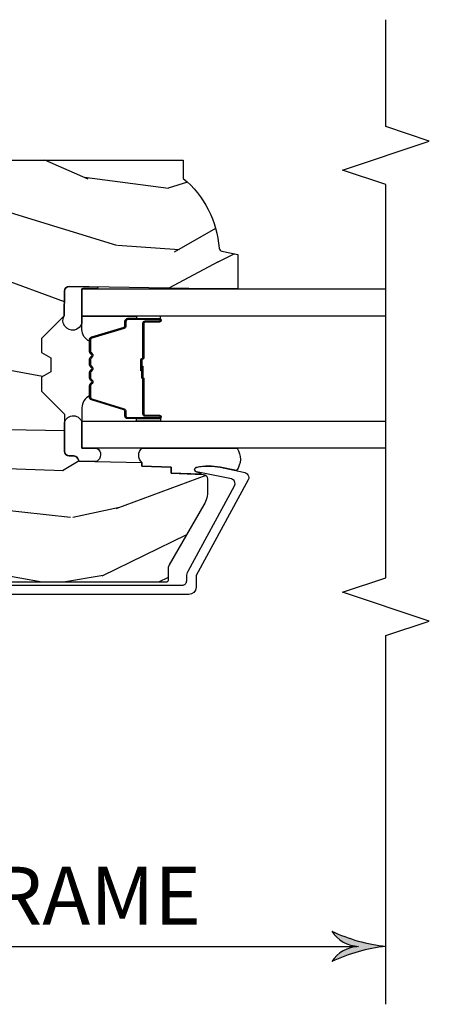
# Model space of a CAD drawing. Units: inches. Extents: x 1 to 199, y 1 to 143.
# Drawn here: x 27 to 29, y 101 to 105 of the extents above; entities that cross this region are included whole.
import ezdxf

# ---------------------------------------------------------------- set-up
doc = ezdxf.new("R2010")
doc.units = ezdxf.units.IN
doc.header["$MEASUREMENT"] = 0
for name, color, linetype in [('ZP-ANNO-DIMS', 2, 'Continuous'), ('ZP-ANNO-DIMS-DWNLD', 2, 'Continuous'), ('ZP-ANNO-MARK', 9, 'Continuous'), ('ZP-SECT-ALUM', 63, 'Continuous'), ('ZP-SECT-GLAS', 153, 'Continuous'), ('ZP-SECT-SEAL', 8, 'Continuous'), ('ZP-SECT-WDHA', 11, 'Continuous'), ('ZP-SECT-WOOD', 104, 'Continuous')]:
    doc.layers.add(name, color=color, linetype=linetype)
doc.styles.get("Standard").update_dxf_attribs({"font": 'arial.ttf'})
doc.dimstyles.new('Frame Break and Arrow', dxfattribs={"dimtxt": 0.25, "dimasz": 0.125, "dimexe": 0.09375, "dimexo": 0.25, "dimgap": 0.09375, "dimtad": 1, "dimjust": 2, "dimdec": 4, "dimzin": 1, "dimdsep": 46, "dimlunit": 5, "dimtxsty": 'Standard', "dimblk1": 'ARCHTICK', "dimblk2": 'Arrow', "dimsah": 1, "dimcen": 0.09, "dimse2": 1, "dimclrd": 256, "dimclre": 256, "dimclrt": 255, "dimadec": 3, "dimazin": 2, "dimtfac": 0.75, "dimtdec": 4, "dimtofl": 0, "dimtmove": 2, "dimatfit": 3, "dimfxl": 1, "dimfrac": 2, "dimtolj": 1, "dimtzin": 0, "dimlwd": -1, "dimlwe": -1, "dimarcsym": 0})

# ---------------------------------------------------------------- blocks, each defined once
blk = doc.blocks.new('*U94')
at = {"layer": 'ZP-SECT-WDHA'}
h = blk.add_hatch(dxfattribs=at)
h.set_pattern_fill('WOOD3', color=256, scale=2, angle=73, pattern_type=2)
h.set_pattern_definition([(68.2364, (2.405573678061418, -6.444429212840425), (-8.34477137446781, -20.45396798290167), [0.240832, -23.84235799999999]), (84.30989999999998, (2.494868982314134, -6.220763505503754), (0.42636909446815, 8.235181511295936), [0.305942, -9.892097999999997]), (117.9999999999999, (2.525202208373176, -5.916329776431481), (-1.912610103781079, 0.5847435903937088), [0.226274, -2.602152]), (119.8475999999999, (2.418972920174727, -5.716541542721756), (-20.50272857977592, 35.5476882888315), [0.4386339999999997, -43.42478999999994]), (85.9946, (2.200666909683373, -5.336091170421568), (-1.437476743240215, -18.38297247813528), [0.2668339999999995, -26.41649399999997]), (72.99999999999999, (2.219305267553504, -5.069909631587819), (-1.327866102480597, 2.497352921371544), [0.5, -1.5]), (63.53769999999997, (2.365491119914871, -4.591757253606296), (-4.836323452587551, -8.978306718050995), [0.24331, -11.922214]), (67.28939999999997, (1.889169109841379, -6.286548492290151), (-7.175302374271586, -16.6287403265194), [0.200998, -19.898754]), (72.99999999999999, (1.966769545905183, -6.101134975191996), (-1.327866102480597, 2.497352921371544), [0.3, -1.7]), (101.3008, (2.054481057322004, -5.814243548403084), (-5.043499394239715, 24.54716094300748), [0.295296, -29.23434999999999]), (125.125, (1.996615034715095, -5.524672273191512), (7.224071108844608, -10.57415813511433), [0.45607, -22.347438]), (112.2894, (1.734209399890765, -5.151653127821681), (-6.054586024953073, 14.3993751268171), [0.2842539999999996, -28.14108799999998]), (79.3402, (1.626396318856421, -4.888639174659722), (2.76533439438243, 15.88561928555967), [0.362216, -17.748554]), (61.11129999999999, (1.693397942318085, -4.532674594324113), (-13.92425483963839, -25.02229161617254), [0.38833, -38.444646]), (66.29019999999998, (1.296260161144296, -6.105278035362054), (7.175289077572959, 16.62874768410002), [0.3423439999999999, -33.89214]), (76.3665, (1.433918730988548, -5.79182928652353), (7.44326367411108, 31.18650071420278), [0.3405879999999999, -33.71818599999999]), (106.6900999999999, (1.514199015475018, -5.460838235401645), (0.7431255040166725, -4.409962367830814), [0.360556, -6.850547999999999]), (120.4895999999999, (1.410649575699231, -5.115472467668183), (-15.19129255384613, 25.55825994297176), [0.3255759999999999, -32.232064]), (87.9314, (1.245458209307102, -4.834916212222864), (0.6943551067665528, 22.79293410148564), [0.310484, -30.737866]), (72.99999999999999, (1.256665340246883, -4.524635049056129), (-1.327866102480597, 2.497352921371544), [0.24, -1.759999999999999]), (60.00539999999997, (1.326834549380343, -4.295121907625002), (9.087905524651106, 16.04400167334359), [0.266834, -26.416494]), (72.99999999999999, (2.911987752016944, -5.95092664374907), (-1.327866102480597, 2.497352921371544), [0, -2]), (296.1524, (2.706960402550404, -5.595449800662606), (-18.00538888531858, 36.87554735843706), [0.438634, -43.42478999999999]), (279.5651, (0.9876833719019656, -5.404435424542121), (1.327869099233074, -2.497352076502218), [0.1788859999999997, -4.293249999999991]), (261.1301, (1.017408279623367, -5.580833921874031), (-1.595852046107206, -12.06039967677669), [0.282842, -13.859292]), (229.8014, (0.9737963925395227, -5.860294121732586), (-6.748938448303023, -8.393559450670804), [0.152316, -15.07922999999999]), (99.56509999999994, (2.706960402550404, -5.595449800662606), (-1.327869099233074, 2.497352076502219), [0.2236059999999999, -4.248529999999997]), (79.70979999999999, (2.669804267898644, -5.374951678997724), (-3.350093459302556, -17.79822734718652), [0.342344, -33.89214000000001]), (62.87529999999996, (2.730958457265852, -5.038113193781384), (15.67848221527704, 30.76012413734089), [0.5688579999999999, -56.31699199999999]), (62.6952, (2.615960724373284, -6.50875098787943), (5.421060729349783, 10.89091849633434), [0.223606, -22.13707199999999]), (88.5241, (2.718534689650805, -6.310058809756469), (-0.6943538178398221, -22.79293551970828), [0.37363, -36.989452]), (115.8789, (2.728158027754691, -5.9365519271375), (15.34964888471387, -31.88084594068392), [0.3821, -37.827846]), (107.6952, (2.561382868526667, -5.59276995223994), (-7.540852312839224, 23.21929303946757), [0.316228, -31.306548]), (82.46229999999998, (2.465264655681234, -5.291503808839465), (1.01111154669365, 10.14779136076372), [0.364966, -11.80056]), (66.41809999999997, (2.513140184023633, -4.929691794409407), (-13.76583238823937, -31.34488541092399), [0.52345, -51.82155999999999]), (64.86989999999993, (2.137808346391768, -6.36256513551806), (-5.421068605812717, -10.89091361125097), [0.282842, -13.859292]), (84.30989999999998, (2.257924613952656, -6.106494672037321), (0.42636909446815, 8.235181511295936), [0.305942, -9.892097999999997]), (115.5103999999999, (2.288257840011691, -5.802060942965042), (12.6938947911933, -26.88614988798455), [0.325576, -32.232064]), (117.9999999999999, (2.14804000283328, -5.508226026494916), (-1.912610103781079, 0.5847435903937088), [0.367696, -2.460732]), (90.35399999999989, (1.975417409510804, -5.183570146716611), (0.0487620292280573, -27.20289793979688), [0.335262, -33.190848]), (69.63350000000001, (1.973345879425774, -4.848315454336173), (-11.26852463519538, -30.01700107381326), [0.3405879999999999, -33.71818599999999]), (55.89729999999997, (2.091878354150768, -4.529019271403193), (11.58525502309056, 17.37187083675603), [0.2720299999999999, -26.930912]), (64.25379999999998, (1.659655968410252, -6.21637928315669), (6.005821017315287, 12.80351945054413), [0.263058, -26.042834]), (87.9314, (1.773924801876685, -5.979434914795213), (0.6943551067665528, 22.79293410148564), [0.310484, -30.737866]), (105.0054, (1.785131932816458, -5.669153751628485), (2.814114219735262, -11.31727641611973), [0.37736, -18.490604]), (122.8990999999999, (1.687429927135127, -5.304661888775768), (18.43175097613515, -28.64036637139408), [0.49679, -49.18217999999999]), (88.94539999999996, (1.417593065380451, -4.887543119072951), (-0.4263644116476313, -8.235181634652655), [0.291204, -14.269016]), (66.991, (1.422952762225772, -4.596388051025485), (7.760042155334039, 18.54135163249375), [0.3821, -37.827846]), (49.80139999999995, (1.572306200258939, -4.244687111948444), (6.748938448303025, 8.393559450670802), [0.152316, -15.07923]), (63.53769999999997, (1.085873114832427, -6.040956260323049), (-4.836323452587551, -8.978306718050995), [0.24331, -11.922214]), (83.008, (1.194294514204404, -5.823137987080833), (2.60695157870877, 22.20819262847393), [0.345254, -34.18010000000001]), (110.4054, (1.236322608452354, -5.480452067770038), (-11.52445423798903, 30.71134915766887), [0.428018, -42.37384999999999]), (102.0545999999999, (2.999699263433765, -5.664035216960165), (-3.557234008732981, 15.72724097270063), [0.205912, -20.385348]), (83.78429999999999, (2.956695694687557, -5.462663190414545), (-3.618064673815971, -32.35598179133584), [0.4275519999999994, -42.32756599999992]), (65.87499999999999, (3.002987430194064, -5.037625456532254), (-6.00581031409047, -12.80352490518391), [0.483736, -15.64078])])
edge = h.paths.add_edge_path()
edge.add_line((2.394000000000005, -2.625000000000142), (2.31499999999999, -2.625000000000142))
edge.add_arc((1.979560218673402, -2.343355041319625), 0.4379996913772642, 274.50748226164416, 319.98220686172976, ccw=False)
edge.add_arc((2.015161139434013, -2.794953640552165), 0.014999999999886, 94.5074822616433, 168.0000000017911)
edge.add_line((2.00048892542302, -2.791834965190382), (1.985999999999972, -2.860000000000145))
edge.add_line((1.985999999999972, -2.860000000000141), (1.839916747977291, -2.860000000000141))
edge.add_line((1.839916747977291, -2.860000000000141), (1.837734864861261, -2.734999999999985))
edge.add_line((1.837734864861261, -2.734999999999985), (1.848251594580734, -2.132496957890541))
edge.add_arc((1.828254640677606, -2.132147909761798), 0.0200000000000002, 358.9999999999958, 448.9999999999958)
edge.add_line((1.828603688806353, -2.112150955858666), (1.721756493037489, -2.110285931119122))
edge.add_line((1.721756493037489, -2.110285931119122), (1.623970562151086, -2.012499999999757))
edge.add_line((1.623970562151086, -2.012499999999761), (1.563970562151109, -2.012499999999761))
edge.add_line((1.563970562151109, -2.012499999999761), (1.540299201114336, -2.053499999999758))
edge.add_line((1.540299201114336, -2.053499999999758), (1.48029920111433, -2.053499999999761))
edge.add_line((1.48029920111433, -2.053499999999758), (1.456627840077558, -2.012499999999757))
edge.add_line((1.456627840077558, -2.012499999999761), (1.396627840077581, -2.012499999999761))
edge.add_line((1.396627840077581, -2.012499999999761), (1.296627836089925, -2.112500003987417))
edge.add_line((1.296627836089925, -2.112500003987413), (1.13733689460215, -2.112500003987417))
edge.add_arc((1.13733689460215, -2.132500003987416), 0.0200000000000005, 90.00000000000065, 178.9999999999933)
edge.add_line((1.117339940699022, -2.132150955858669), (1.11700077963146, -2.151581480405674))
edge.add_arc((1.097003825728329, -2.151232432276934), 0.0200000000000016, 300.0000000000076, 359.0000000000137, ccw=False)
edge.add_line((1.107003825728334, -2.168552940352626), (1.094082335300001, -2.176013166329752))
edge.add_line((1.094082335300001, -2.176013166329752), (1.089369697588523, -2.44600000000015))
edge.add_line((1.089369697588523, -2.446000000000147), (1.073369697588514, -2.446000000000147))
edge.add_line((1.073369697588514, -2.446000000000147), (1.068970756399288, -2.57196919407146))
edge.add_line((1.068970756399288, -2.571969194071463), (1.042608426369113, -2.571969194071463))
edge.add_line((1.042608426369113, -2.571969194071463), (1.037118476505771, -2.711027818668359))
edge.add_arc((1.017134044533055, -2.710238845457269), 0.0199999999999991, 270.00000000000193, 357.73917160170987, ccw=False)
edge.add_line((1.017134044533055, -2.730238845457272), (0.9681609280672205, -2.730238845457268))
edge.add_arc((0.9681609280672276, -2.605238845457257), 0.1250000000000049, 239.9999999999985, 269.9999999999959, ccw=False)
edge.add_line((0.905660928067224, -2.713492020930317), (0.6468716924216836, -2.564079986066992))
edge.add_arc((0.6313716924216806, -2.590926773584307), 0.0309999999999988, 59.99999999999213, 90.00000000027558)
edge.add_line((0.6313716924215313, -2.559926773584308), (0.5819999999995566, -2.559926773584557))
edge.add_arc((0.581999999999507, -2.549926773584559), 0.0100000000000011, 179.9999999999771, 270.00000000028626, ccw=False)
edge.add_line((0.5719999999995053, -2.549926773584552), (0.5719999999998997, -1.179832521472434))
edge.add_arc((0.6657499999999921, -1.179832521472469), 0.0937500000000926, 132.8030407179083, 179.9999999999788, ccw=False)
edge.add_arc((0.6708325214724731, -1.174749999999995), 0.0937499999999156, 89.9999999999983, 137.1969592791677, ccw=False)
edge.add_line((0.6708325214724767, -1.081000000000081), (0.7374418291857943, -1.080999999999995))
edge.add_arc((0.737441829185805, -1.091000000000001), 0.0100000000000011, 1.9999999999869829, 90.00000000006548, ccw=False)
edge.add_line((0.7474357374559979, -1.090651005032974), (0.7516733377372944, -1.211999999999992))
edge.add_line((0.7516733377372944, -1.211999999999996), (0.9305619184298237, -1.211999999999996))
edge.add_line((0.9305619184298237, -1.211999999999996), (0.9336913852897197, -1.301616206554555))
edge.add_line((0.9336913852897197, -1.301616206554555), (0.9150000422557127, -1.320307549543922))
edge.add_line((0.9150000422557127, -1.320307549543919), (0.9357674110146376, -1.361065805641388))
edge.add_line((0.9357674110146376, -1.361065805641388), (0.9380000422557159, -1.424999999999933))
edge.add_line((0.9380000422557159, -1.424999999999933), (1.019999999999999, -1.424999999999933))
edge.add_line((1.019999999999999, -1.424999999999933), (1.025238647130542, -1.274984770676127))
edge.add_line((1.025238647130542, -1.274984770676127), (1.051111134529318, -1.249999999999992))
edge.add_line((1.051111134529318, -1.249999999999992), (1.238731214132116, -1.249999999999992))
edge.add_line((1.238731214132116, -1.249999999999992), (1.241000000000546, -1.314969526772973))
edge.add_line((1.241000000000546, -1.314969526772976), (1.757000000000537, -1.314969526772976))
edge.add_line((1.757000000000537, -1.314969526772976), (1.759268785868972, -1.249999999999996))
edge.add_line((1.759268785868972, -1.249999999999992), (2.394000000000005, -1.249999999999992))
edge.add_line((2.394000000000005, -1.249999999999992), (2.394000000000005, -2.625000000000142))
at = {"layer": 'ZP-SECT-ALUM'}
blk.add_lwpolyline([(0.5590000000052556, -1.071000000001113), (0.5590000000052271, -2.619926773585611, 0.4142135623741428), (0.5790000000053084, -2.639926773585614), (0.5959287860326868, -2.639926773585564, -0.124999710200582), (0.6197867240458949, -2.645985917952501), (0.9883165246405312, -2.846081273672773, 0.5040534534700868), (1.017458346022841, -2.832491542515462), (1.048065919433536, -2.682021133646564, -0.8280232348317191), (1.067713320052494, -2.68227795741788), (1.069278702846887, -2.691155684399795, -0.0940779974184417), (1.06805984180573, -2.784400367515061), (1.047575045502643, -2.885106020784292, -0.1923187313348922), (1.034959233422942, -2.904333626534807, -0.2841860346584033), (1.013956645640575, -2.905518450756233), (0.6007003736357746, -2.681138602459128, 0.1249997101997884), (0.5959287860331628, -2.679926773585741), (0.5500000536148164, -2.679926773585748, -0.4142135623731064), (0.5190000000052422, -2.648926719976174), (0.5190000000052386, -1.071000000001106, -0.414213562373096)], format="xyb", dxfattribs=at)
blk.add_lwpolyline([(1.699484864952136, -2.46003224855756), (1.699484864952136, -2.52253224855756, 1), (1.705484864952108, -2.52253224855756), (1.705484864952108, -2.384532248557562, 0.4142135623730951), (1.69848486495216, -2.377532248557557), (1.678441386740541, -2.377532248557557, -0.3297505471403194), (1.667443882046949, -2.369394523161872), (1.624669445881021, -2.229485646624503, 0.3297505471403169), (1.617975312589305, -2.224532248557558), (1.567819388731276, -2.224532248557558, 0.1989123673796605), (1.562869641262988, -2.226582501089254), (1.557702379373392, -2.231749762978836, -0.4142135623730968), (1.544267350530855, -2.231749762978836), (1.539100088641315, -2.226582501089254, 0.1989123673796558), (1.534150341172971, -2.224532248557558), (1.510819388731317, -2.224532248557558, 0.1989123673796569), (1.505869641262972, -2.226582501089254), (1.500702379373432, -2.231749762978836, -0.4142135623730913), (1.487267350530895, -2.231749762978836), (1.482100088641299, -2.226582501089254, 0.1989123673796548), (1.477150341172954, -2.224532248557558), (1.4538193887313, -2.224532248557558, 0.1989123673796564), (1.448869641263012, -2.226582501089254), (1.443702379373416, -2.231749762978836, -0.4142135623730915), (1.430267350530879, -2.231749762978836), (1.425100088641283, -2.226582501089254, 0.198912367379654), (1.420150341172995, -2.224532248557558), (1.369994417315023, -2.224532248557558, 0.3297505471403128), (1.363300284023249, -2.22948564662451), (1.320525847857378, -2.369394523161879, -0.3297505471403153), (1.309528343163787, -2.377532248557585), (1.289484864952168, -2.377532248557564, 0.4142135623733994), (1.282484864952106, -2.384532248557562), (1.282484864952106, -2.52253224855756, 1), (1.288484864952135, -2.52253224855756), (1.288484864952135, -2.46003224855756, -0.4142135623730945), (1.297984864952137, -2.450532248557564), (1.448781584216146, -2.450532248557564, 0.3419987131196729), (1.449749830052677, -2.449782248557561, -0.3419987131196799), (1.45459105923545, -2.446032248557557), (1.503984864952155, -2.446032248557557), (1.503984864952155, -2.450473719162602), (1.45498486495212, -2.450473719162602, 0.3279189694272522), (1.454030514069653, -2.451175031377211, -0.3279189694272557), (1.448781584216146, -2.455032248557557), (1.297984864952137, -2.455032248557557, 0.4142135623730951), (1.292984864952142, -2.46003224855756), (1.292984864952142, -2.52253224855756, -1), (1.277984864952156, -2.52253224855756), (1.277984864952156, -2.384532248557562, -0.4142135623730951), (1.289484864952168, -2.373032248557564), (1.309528343163787, -2.373032248557564, 0.3297505471403177), (1.316222476455504, -2.368078850490618), (1.358996912621432, -2.228169973953256, -0.3297505471403159), (1.369994417315023, -2.220032248557558), (1.420150341172995, -2.220032248557558, -0.1989123673796553), (1.428282069156647, -2.223400520573918), (1.433449331046187, -2.228567782463493, 0.4142135623730928), (1.440520398858051, -2.228567782463493), (1.445687660747648, -2.223400520573918, -0.1989123673796594), (1.4538193887313, -2.220032248557558), (1.477150341172954, -2.220032248557558, -0.1989123673796536), (1.485282069156607, -2.223400520573918), (1.490449331046203, -2.228567782463493, 0.4142135623730974), (1.497520398858068, -2.228567782463493), (1.502687660747664, -2.223400520573918, -0.1989123673796608), (1.510819388731317, -2.220032248557558), (1.534150341172971, -2.220032248557558, -0.1989123673796527), (1.542282069156623, -2.223400520573918), (1.54744933104622, -2.228567782463493, 0.4142135623730964), (1.554520398858084, -2.228567782463493), (1.559687660747623, -2.223400520573918, -0.1989123673796597), (1.567819388731276, -2.220032248557558), (1.617975312589305, -2.220032248557558, -0.3297505471403154), (1.628972817282896, -2.228169973953249), (1.671747253448767, -2.368078850490618, 0.3297505471403161), (1.678441386740541, -2.373032248557564), (1.69848486495216, -2.373032248557564, -0.4142135623730919), (1.709984864952115, -2.384532248557562), (1.709984864952115, -2.52253224855756, -1), (1.694984864952129, -2.52253224855756), (1.694984864952129, -2.46003224855756, 0.414213562373095), (1.689984864952133, -2.455032248557557), (1.538984864952123, -2.455032248557557, -0.414213562373095), (1.533984864952127, -2.450032248557562), (1.533984864952127, -2.448232248557559, 0.4142135623730931), (1.531784864952168, -2.446032248557557), (1.483984864952116, -2.446032248557557), (1.483984864952116, -2.441532248557564), (1.531784864952168, -2.441532248557564, -0.4142135623730951), (1.538484864952135, -2.448232248557559), (1.538484864952135, -2.450032248557562, 0.4142135623730951), (1.538984864952123, -2.450532248557564), (1.689984864952133, -2.450532248557564, -0.4142135623730944)], format="xyb", close=True, dxfattribs=at)
at = {"layer": 'ZP-SECT-GLAS', "flags": 128}
for points in [[(1.150234864930848, -3.5), (1.150234864930848, -2.18750000398743), (1.267234864930866, -2.18750000398743), (1.267234864930866, -3.5)], [(1.720734864930829, -3.5), (1.720734864930829, -2.18750000398743), (1.837734864930848, -2.18750000398743), (1.837734864930848, -3.5)]]:
    blk.add_lwpolyline(points, dxfattribs=at)
at = {"layer": 'ZP-SECT-SEAL'}
for points in [[(1.150252297396075, -2.252125002990666, -0.5693200351894694), (1.092771306205534, -2.251121972842113), (1.094082335300029, -2.176013166329752), (1.107003825728227, -2.168552940352626, 0.2632798109995701), (1.117000779631396, -2.151581480405681), (1.117339940698983, -2.132150955858676, -0.4119966419620737), (1.137536894671669, -2.112500003987477), (1.262776842594615, -2.112500003987477, -0.7689902160181032), (1.260359325544062, -2.187500003987437), (1.150217432465677, -2.187500003987437)], [(1.846146175316736, -2.253116346742032, -0.6920436136219794), (1.837734864930883, -2.252969526773128), (1.837734864930876, -2.187500003987437), (1.69078786196191, -2.187500003987437, -1.123641727271493), (1.721756493037489, -2.11028593111915), (1.828603688806353, -2.112150955858666, -0.4142135623730824), (1.84825159458073, -2.132496957890552)], [(1.358996912621432, -2.228169973953256, -0.3297505471404567), (1.369994417315023, -2.220032248557558), (1.376211894445884, -2.220032248557558, 0.3006645954625839), (1.324540083220608, -2.187542996738905), (1.267234864930866, -2.187542996738905), (1.267234864930866, -2.422201312630612), (1.277984864952156, -2.422201312630612), (1.277984864952156, -2.384532248557562, -0.4142135623730895), (1.289484864952168, -2.373032248557564), (1.309528343163787, -2.373032248557564, 0.3297505471403212), (1.316222476455504, -2.368078850490618)], [(1.628972817282896, -2.228169973953256, 0.3297505471404567), (1.617975312589305, -2.220032248557558), (1.611757835458444, -2.220032248557558, -0.3006645954625839), (1.663429646683663, -2.187542996738905), (1.720734864930829, -2.187542996738905), (1.720734864930829, -2.422201312630612), (1.709984864952172, -2.422201312630612), (1.709984864952172, -2.384532248557562, 0.4142135623730895), (1.69848486495216, -2.373032248557564), (1.678441386740541, -2.373032248557564, -0.3297505471403212), (1.671747253448824, -2.368078850490618)], [(1.267234864930866, -2.422201312630612), (1.277984864952156, -2.422201312630612), (1.277984864952156, -2.52253224855756, 0.1201675316467601), (1.27882678838797, -2.525984786242489), (1.267234860996847, -2.525946810055991)], [(1.720734864930829, -2.422201312630612), (1.709984864952172, -2.422201312630612), (1.709984864952172, -2.52253224855756, -0.1201675316467601), (1.709142941516301, -2.525984786242489), (1.720734868864848, -2.525946810055991)], [(1.150234864930876, -2.857176124596847, -0.328949215500123), (1.053859982429179, -2.854208536153535), (1.068059841805773, -2.784400367515065, 0.1015854963661755), (1.067713320052558, -2.682277957417884, 0.8280232348317518), (1.048065919433593, -2.682021133646568), (1.044461060126138, -2.699743043404958, -0.3408332809312685), (1.037595541957246, -2.698943907672896), (1.042608426369138, -2.571969194071471), (1.068970756399306, -2.571969194071471), (1.073369697588571, -2.446000000000157), (1.089369697588534, -2.446000000000157, -0.4499404235975492), (1.150234864930876, -2.446500003987566)]]:
    blk.add_lwpolyline(points, format="xyb", close=True, dxfattribs=at)
at = {"layer": 'ZP-SECT-WOOD', "linetype": 'Continuous'}
blk.add_lwpolyline([(2.394000000000005, -1.249999999999992), (2.394000000000005, -2.625000000000142), (2.31499999999999, -2.625000000000142, -0.2010665912418303), (2.013982300195113, -2.78000003436351, 0.3321349284751692), (2.00048892542302, -2.791834965190382), (1.985999999999972, -2.860000000000141), (1.839916747977291, -2.860000000000141), (1.837734864861261, -2.734999999999985), (1.848251594580734, -2.132496957890545, 0.414213562373095), (1.828603688806353, -2.112150955858666), (1.721756493037489, -2.110285931119122), (1.623970562151086, -2.012499999999761), (1.563970562151109, -2.012499999999761), (1.540299201114336, -2.053499999999758), (1.48029920111433, -2.053499999999758), (1.456627840077558, -2.012499999999761), (1.396627840077581, -2.012499999999761), (1.296627836089925, -2.112500003987413), (1.13733689460215, -2.11250000398742, 0.4091108014276763), (1.117339940699022, -2.132150955858669), (1.11700077963146, -2.151581480405674, -0.2632780284372941), (1.107003825728334, -2.168552940352626), (1.094082335300001, -2.176013166329752), (1.089369697588523, -2.446000000000147), (1.073369697588514, -2.446000000000147), (1.068970756399288, -2.571969194071463), (1.042608426369113, -2.571969194071463), (1.037118476505771, -2.711027818668355, -0.4027029783765576), (1.017134044533055, -2.730238845457272), (0.9681609280672205, -2.730238845457265, -0.1316524975873847), (0.905660928067224, -2.713492020930317), (0.6468716924216836, -2.564079986066992, 0.1316524975886548), (0.6313716924215313, -2.559926773584308), (0.5819999999995566, -2.559926773584557, -0.414213562374669), (0.5719999999995053, -2.549926773584552), (0.5719999999998997, -1.179832521472434, -0.2088970376981512)], format="xyb", dxfattribs=at)
blk = doc.blocks.new('_ArchTick')
at = {"color": 0, "linetype": 'ByBlock', "const_width": 0.15}
blk.add_lwpolyline([(-0.5, -0.5), (0.5, 0.5)], dxfattribs=at)
blk = doc.blocks.new('Arrow')
at = {"layer": 'ZP-ANNO-DIMS'}
h = blk.add_hatch(color=256, dxfattribs=at)
h.dxf.hatch_style = 1
h.paths.add_polyline_path([(-0.9443140679683555, 3.868e-13, 0.2398175684158073), (-1.873494692215849, -0.5245963508094423, -0.0825580846650477), (2.2766e-12, 4.179e-13, -0.0825580846650518), (-1.873494692215919, 0.5245963508103167, 0.2398175684158334)])
for centre, radius, start, end in [((0.6409927066257445, 5.896892487643834), 5.931628162719729, 244.9181942523066, 263.7963011589076), ((-0.8934860099713938, 1.175222487894468), 1.176321124324347, 213.5801178687274, 267.5235162245966), ((0.6409927066257425, -5.896892487643052), 5.931628162719784, 96.20369884109223, 115.0818057476933), ((-0.8934860099713944, -1.175222487893686), 1.176321124324339, 92.47648377540327, 146.4198821312724)]:
    blk.add_arc(centre, radius, start, end, dxfattribs=at)
blk = doc.blocks.new('*D256')
at = {"layer": 'Defpoints', "color": 0}
for p in [(25.49999999999987, 102), (28.99999999999987, 101.2500000000001), (28.99999999999987, 101)]:
    blk.add_point(p, dxfattribs=at)
at = {"layer": 'ZP-ANNO-DIMS-DWNLD'}
for p, q in [((25.49999999999987, 101.75), (25.49999999999987, 100.90625)), ((25.49999999999987, 101), (28.87499999999987, 101))]:
    blk.add_line(p, q, dxfattribs=at)
at = {"layer": 'ZP-ANNO-DIMS-DWNLD', "xscale": 0.125, "yscale": 0.125, "zscale": 0.125, "rotation": 180}
blk.add_blockref('_ArchTick', (25.49999999999987, 101), dxfattribs=at)
at = {"layer": 'ZP-ANNO-DIMS-DWNLD', "xscale": 0.125, "yscale": 0.125, "zscale": 0.125}
blk.add_blockref('Arrow', (28.99999999999987, 101), dxfattribs=at)
at = {"layer": 'ZP-ANNO-DIMS-DWNLD', "color": 255, "insert": (27.65624999999988, 101.21875), "char_height": 0.25, "attachment_point": 5}
blk.add_mtext('\\A1;FRAME', dxfattribs=at)

msp = doc.modelspace()

# ---------------------------------------------------------------- linework, layer by layer
at = {"layer": 'ZP-ANNO-MARK', "elevation": -19.21193972255534}
msp.add_lwpolyline([(28.99999999999987, 100.75), (28.99999999999987, 102.3415), (29.18749999999988, 102.404), (28.81249999999987, 102.529), (28.99999999999987, 102.5915000000001), (28.99999999999987, 104.2885000000001), (28.81249999999987, 104.3510000000001), (29.18749999999988, 104.4760000000001), (28.99999999999987, 104.5385000000001), (28.99999999999987, 105)], dxfattribs=at)

# ---------------------------------------------------------------- block references
at = {"rotation": 90}
msp.add_blockref('*U94', (25.49999999999987, 102, -19.21193972255534), dxfattribs=at)

# ---------------------------------------------------------------- dimensions: what is measured, and where the dimension line sits
at = {"layer": 'ZP-ANNO-DIMS-DWNLD'}
dim = msp.add_linear_dim(base=(28.99999999999987, 101, -19.21193972255534), p1=(25.49999999999987, 102, -19.21193972255534), p2=(28.99999999999987, 101.2500000000001, -19.21193972255534), text='FRAME', dimstyle='Frame Break and Arrow', override={"dimscale": 1, "dimlfac": 1, "dimpost": '\\X'}, dxfattribs=at)
dim.commit()
dim.dimension.update_dxf_attribs({"geometry": '*D256', "text_midpoint": (27.65624999999988, 101.21875, -19.21193972255534), "dimtype": 160})

doc.saveas('drawing.dxf')
